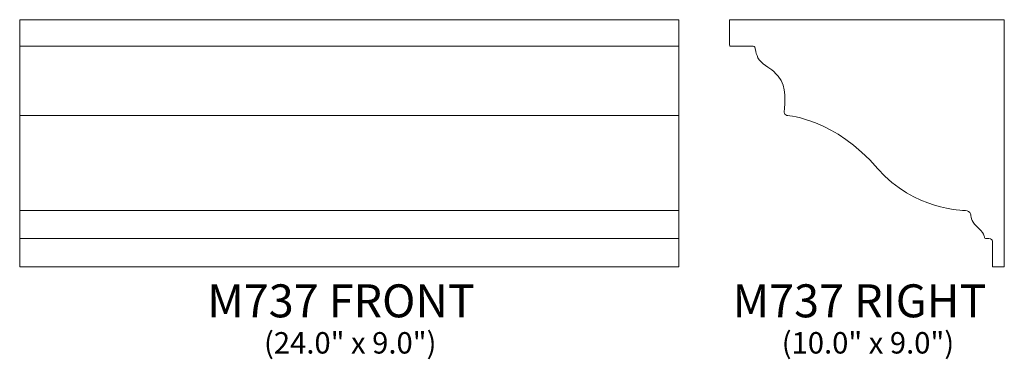
# Model space of a CAD drawing. Units: inches. Extents: x 11.6 to 47.5, y -5.4 to 7.
import ezdxf

# ---------------------------------------------------------------- set-up
doc = ezdxf.new("R2010")
doc.units = ezdxf.units.IN
doc.header["$MEASUREMENT"] = 0
doc.layers.add('Layer 1', color=7, linetype='Continuous')
doc.styles.add('0', font='Arial', dxfattribs={"height": 1})
doc.styles.add('1', font='Arial', dxfattribs={"height": 1})

msp = doc.modelspace()

# ---------------------------------------------------------------- linework, layer by layer
at = {"layer": 'Layer 1', "color": 250, "lineweight": 9}
for points, knots in [([(35.629, -2.024), (35.629, -2.024), (11.629, -2.024), (11.629, -2.024), (11.629, -2.024), (11.629, -2.024), (11.629, 6.976), (11.629, 6.976), (11.629, 6.976), (11.629, 6.976), (35.629, 6.976), (35.629, 6.976), (35.629, 6.976), (35.629, 6.976), (35.629, -2.024), (35.629, -2.024)], [0, 0, 0, 0, 0.25, 0.25, 0.25, 0.25, 0.5, 0.5, 0.5, 0.5, 0.75, 0.75, 0.75, 0.75, 1, 1, 1, 1]), ([(47.48, -2.024), (47.48, -2.024), (47.101, -2.024), (47.074, -2.024), (47.074, -2.024), (47.047, -2.024), (47.045, -2.004), (47.045, -1.992), (47.045, -1.992), (47.045, -1.98), (47.045, -1.129), (47.045, -1.084), (47.045, -1.084), (47.045, -1.038), (47.011, -0.985), (46.922, -0.985), (46.922, -0.985), (46.869, -0.985), (46.821, -0.985), (46.796, -0.985), (46.796, -0.985), (46.771, -0.985), (46.759, -0.968), (46.756, -0.948), (46.756, -0.948), (46.751, -0.911), (46.761, -0.795), (46.45, -0.526), (46.45, -0.526), (46.266, -0.366), (46.262, -0.147), (46.253, -0.095), (46.253, -0.095), (46.241, -0.021), (46.137, 0.028), (46.066, 0.029), (46.066, 0.029), (45.995, 0.031), (44.184, 0.046), (42.877, 1.553), (42.877, 1.553), (41.298, 3.371), (39.654, 3.472), (39.567, 3.495), (39.567, 3.495), (39.5, 3.512), (39.469, 3.539), (39.469, 3.607), (39.469, 3.607), (39.469, 3.977), (39.591, 4.507), (39.25, 4.916), (39.25, 4.916), (39.01, 5.203), (38.88, 5.211), (38.611, 5.455), (38.611, 5.455), (38.448, 5.604), (38.415, 5.919), (38.408, 5.942), (38.408, 5.942), (38.395, 5.982), (38.351, 6.017), (38.307, 6.017), (38.307, 6.017), (38.262, 6.017), (37.512, 6.017), (37.503, 6.017), (37.503, 6.017), (37.494, 6.017), (37.48, 6.027), (37.48, 6.044), (37.48, 6.044), (37.48, 6.062), (37.48, 6.976), (37.48, 6.976), (37.48, 6.976), (37.48, 6.976), (47.48, 6.976), (47.48, 6.976), (47.48, 6.976), (47.48, 6.976), (47.48, -2.024), (47.48, -2.024)], [0, 0, 0, 0, 0.047619, 0.047619, 0.047619, 0.047619, 0.095238, 0.095238, 0.095238, 0.095238, 0.142857, 0.142857, 0.142857, 0.142857, 0.190476, 0.190476, 0.190476, 0.190476, 0.238095, 0.238095, 0.238095, 0.238095, 0.285714, 0.285714, 0.285714, 0.285714, 0.333333, 0.333333, 0.333333, 0.333333, 0.380952, 0.380952, 0.380952, 0.380952, 0.428571, 0.428571, 0.428571, 0.428571, 0.47619, 0.47619, 0.47619, 0.47619, 0.52381, 0.52381, 0.52381, 0.52381, 0.571429, 0.571429, 0.571429, 0.571429, 0.619048, 0.619048, 0.619048, 0.619048, 0.666667, 0.666667, 0.666667, 0.666667, 0.714286, 0.714286, 0.714286, 0.714286, 0.761905, 0.761905, 0.761905, 0.761905, 0.809524, 0.809524, 0.809524, 0.809524, 0.857143, 0.857143, 0.857143, 0.857143, 0.904762, 0.904762, 0.904762, 0.904762, 0.952381, 0.952381, 0.952381, 0.952381, 1, 1, 1, 1])]:
    msp.add_open_spline(points, degree=3, knots=knots, dxfattribs=at)
for points in [[(11.629, 6.017), (11.629, 6.017), (35.629, 6.017), (35.629, 6.017)], [(11.629, 3.495), (11.629, 3.495), (35.629, 3.495), (35.629, 3.495)], [(11.629, 0.029), (11.629, 0.029), (35.629, 0.029), (35.629, 0.029)], [(11.629, -0.985), (11.629, -0.985), (35.629, -0.985), (35.629, -0.985)]]:
    msp.add_open_spline(points, degree=3, dxfattribs=at)

# ---------------------------------------------------------------- texts
at = {"layer": 'Layer 1', "color": 250, "oblique": 0}
for s, height, style, p in [('M737 FRONT', 1.2, '0', (18.459, -3.856)), ('M737 RIGHT', 1.2, '1', (37.588, -3.855)), ('(24.0" x 9.0")', 0.78, '0', (20.524, -5.174)), ('(10.0" x 9.0")', 0.78, '0', (39.375, -5.173))]:
    msp.add_text(s, height=height, dxfattribs=dict(at, style=style)).set_placement(p)

doc.saveas('drawing.dxf')
